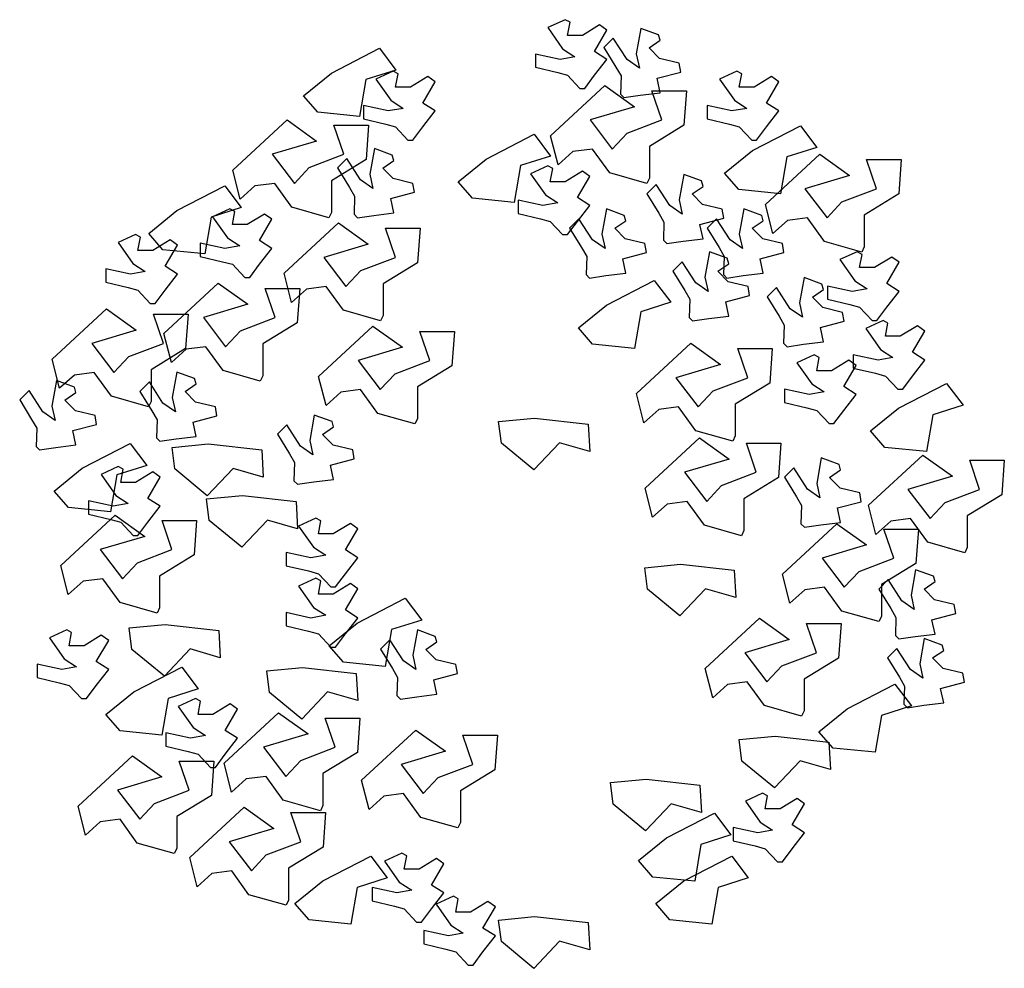
# Model space of a CAD drawing. Extents: x -0.58 to 0.58, y -0.56 to 0.56.
import ezdxf

# ---------------------------------------------------------------- set-up
doc = ezdxf.new("R2010")
doc.units = 0
doc.header["$MEASUREMENT"] = 0
doc.layers.get('0').update_dxf_attribs({"linetype": 'CONTINUOUS'})

msp = doc.modelspace()

# ---------------------------------------------------------------- linework, layer by layer
for p, q in [((0.0624, 0.5618), (0.042, 0.5524)), ((0.0683, 0.5587), (0.0624, 0.5618)), ((0.042, 0.5524), (0.0595, 0.5274)), ((0.0653, 0.5431), (0.0683, 0.5587)), ((0.1033, 0.5556), (0.0829, 0.5431)), ((0.0974, 0.5243), (0.112, 0.5493)), ((0.112, 0.5493), (0.1033, 0.5556)), ((0.1519, 0.5516), (0.1466, 0.5216)), ((0.173, 0.5438), (0.1519, 0.5516)), ((0.0829, 0.5431), (0.0653, 0.5431)), ((0.1195, 0.5399), (0.1084, 0.5288)), ((0.1357, 0.5148), (0.1195, 0.5399)), ((0.1618, 0.5285), (0.1749, 0.5375)), ((0.1749, 0.5375), (0.173, 0.5438)), ((-0.2137, 0.4987), (-0.1571, 0.528)), ((-0.1571, 0.528), (-0.1376, 0.5022)), ((0.0595, 0.5274), (0.0741, 0.518)), ((0.112, 0.5148), (0.0974, 0.5243)), ((0.1084, 0.5288), (0.1226, 0.5058)), ((0.1742, 0.5161), (0.1618, 0.5285)), ((0.0274, 0.5212), (0.0274, 0.5055)), ((0.0565, 0.5148), (0.0274, 0.5212)), ((0.0741, 0.518), (0.0565, 0.5148)), ((0.0974, 0.4961), (0.112, 0.5148)), ((0.1503, 0.5046), (0.1357, 0.5148)), ((0.1466, 0.5216), (0.1503, 0.5046)), ((0.1975, 0.5105), (0.1742, 0.5161)), ((-0.1376, 0.5022), (-0.1731, 0.491)), ((-0.1408, 0.5009), (-0.1612, 0.4914)), ((-0.1349, 0.4977), (-0.1408, 0.5009)), ((0.0274, 0.5055), (0.0537, 0.4993)), ((0.1226, 0.5058), (0.1286, 0.4953)), ((0.1993, 0.4999), (0.1975, 0.5105)), ((0.2656, 0.5009), (0.2452, 0.4914)), ((0.2715, 0.4977), (0.2656, 0.5009)), ((-0.2469, 0.4718), (-0.2137, 0.4987)), ((-0.1731, 0.491), (-0.1806, 0.4474)), ((-0.1612, 0.4914), (-0.1437, 0.4665)), ((-0.1379, 0.4821), (-0.1349, 0.4977)), ((-0.0999, 0.4946), (-0.1203, 0.4821)), ((-0.0912, 0.4884), (-0.0999, 0.4946)), ((0.0537, 0.4993), (0.0653, 0.4961)), ((0.0653, 0.4961), (0.0799, 0.4804)), ((0.0858, 0.4804), (0.0974, 0.4961)), ((0.1286, 0.4953), (0.1279, 0.4739)), ((0.1712, 0.4925), (0.1993, 0.4999)), ((0.1749, 0.4755), (0.1712, 0.4925)), ((0.2452, 0.4914), (0.2627, 0.4665)), ((0.2685, 0.4821), (0.2715, 0.4977)), ((0.3065, 0.4946), (0.2861, 0.4821)), ((0.3152, 0.4884), (0.3065, 0.4946)), ((-0.1203, 0.4821), (-0.1379, 0.4821)), ((-0.1058, 0.4633), (-0.0912, 0.4884)), ((0.0453, 0.4245), (0.1096, 0.484)), ((0.0799, 0.4804), (0.0858, 0.4804)), ((0.1096, 0.484), (0.1446, 0.4589)), ((0.1768, 0.4433), (0.165, 0.4778)), ((0.165, 0.4778), (0.2059, 0.4778)), ((0.2059, 0.4778), (0.203, 0.437)), ((0.2861, 0.4821), (0.2685, 0.4821)), ((0.3006, 0.4633), (0.3152, 0.4884)), ((-0.2301, 0.4524), (-0.2469, 0.4718)), ((-0.1437, 0.4665), (-0.1291, 0.457)), ((0.1279, 0.4739), (0.132, 0.4698)), ((0.132, 0.4698), (0.1513, 0.4726)), ((0.1513, 0.4726), (0.1749, 0.4755)), ((0.2627, 0.4665), (0.2773, 0.457)), ((-0.1758, 0.4602), (-0.1758, 0.4445)), ((-0.1467, 0.4539), (-0.1758, 0.4602)), ((-0.1291, 0.457), (-0.1467, 0.4539)), ((-0.0912, 0.4539), (-0.1058, 0.4633)), ((0.1446, 0.4589), (0.092, 0.4433)), ((0.2306, 0.4602), (0.2306, 0.4445)), ((0.2597, 0.4539), (0.2306, 0.4602)), ((0.2773, 0.457), (0.2597, 0.4539)), ((0.3152, 0.4539), (0.3006, 0.4633)), ((-0.3306, 0.3839), (-0.2663, 0.4434)), ((-0.2663, 0.4434), (-0.2313, 0.4183)), ((-0.1806, 0.4474), (-0.2301, 0.4524)), ((-0.1758, 0.4445), (-0.1495, 0.4383)), ((-0.1058, 0.4351), (-0.0912, 0.4539)), ((0.092, 0.4433), (0.1183, 0.4089)), ((0.1359, 0.4277), (0.1768, 0.4433)), ((0.2306, 0.4445), (0.2569, 0.4383)), ((0.3006, 0.4351), (0.3152, 0.4539)), ((-0.1992, 0.4027), (-0.2109, 0.4371)), ((-0.2109, 0.4371), (-0.17, 0.4371)), ((-0.17, 0.4371), (-0.1729, 0.3964)), ((-0.1495, 0.4383), (-0.1379, 0.4351)), ((-0.1379, 0.4351), (-0.1233, 0.4195)), ((-0.1174, 0.4195), (-0.1058, 0.4351)), ((0.203, 0.437), (0.1621, 0.412)), ((0.2569, 0.4383), (0.2685, 0.4351)), ((0.2685, 0.4351), (0.2831, 0.4195)), ((0.2841, 0.4073), (0.3408, 0.4365)), ((0.289, 0.4195), (0.3006, 0.4351)), ((0.3408, 0.4365), (0.3602, 0.4108)), ((-0.1233, 0.4195), (-0.1174, 0.4195)), ((-0.0308, 0.3971), (0.0258, 0.4264)), ((0.0258, 0.4264), (0.0453, 0.4006)), ((0.0541, 0.3901), (0.0453, 0.4245)), ((0.1183, 0.4089), (0.1359, 0.4277)), ((0.2831, 0.4195), (0.289, 0.4195)), ((-0.2313, 0.4183), (-0.2839, 0.4027)), ((-0.163, 0.4094), (-0.1683, 0.3793)), ((-0.1419, 0.4016), (-0.163, 0.4094)), ((0.095, 0.4089), (0.0716, 0.4058)), ((0.1154, 0.3807), (0.095, 0.4089)), ((0.1621, 0.412), (0.1621, 0.3745)), ((0.3602, 0.4108), (0.3247, 0.3995)), ((-0.2839, 0.4027), (-0.2576, 0.3682)), ((-0.2401, 0.3871), (-0.1992, 0.4027)), ((-0.1729, 0.3964), (-0.2138, 0.3714)), ((-0.1955, 0.3976), (-0.2065, 0.3866)), ((-0.1793, 0.3725), (-0.1955, 0.3976)), ((-0.14, 0.3952), (-0.1419, 0.4016)), ((-0.064, 0.3702), (-0.0308, 0.3971)), ((0.0453, 0.4006), (0.0098, 0.3894)), ((0.0716, 0.4058), (0.0541, 0.3901)), ((0.251, 0.3804), (0.2841, 0.4073)), ((0.2993, 0.3433), (0.3636, 0.4027)), ((0.3247, 0.3995), (0.3173, 0.356)), ((0.3636, 0.4027), (0.3986, 0.3777)), ((0.4308, 0.362), (0.419, 0.3965)), ((0.419, 0.3965), (0.4599, 0.3965)), ((0.4599, 0.3965), (0.457, 0.3558)), ((-0.2576, 0.3682), (-0.2401, 0.3871)), ((-0.2065, 0.3866), (-0.1924, 0.3636)), ((-0.1531, 0.3863), (-0.14, 0.3952)), ((-0.1407, 0.3739), (-0.1531, 0.3863)), ((0.0098, 0.3894), (0.0023, 0.3458)), ((0.0421, 0.3891), (0.0217, 0.3797)), ((0.0479, 0.3859), (0.0421, 0.3891)), ((0.045, 0.3703), (0.0479, 0.3859)), ((-0.3218, 0.3495), (-0.3306, 0.3839)), ((-0.1683, 0.3793), (-0.1647, 0.3624)), ((-0.1174, 0.3682), (-0.1407, 0.3739)), ((0.0217, 0.3797), (0.0392, 0.3547)), ((0.083, 0.3828), (0.0626, 0.3703)), ((0.0771, 0.3515), (0.0917, 0.3766)), ((0.0917, 0.3766), (0.083, 0.3828)), ((0.1592, 0.3682), (0.1154, 0.3807)), ((0.1621, 0.3745), (0.1592, 0.3682)), ((0.2027, 0.3789), (0.1974, 0.3489)), ((0.2238, 0.3711), (0.2027, 0.3789)), ((0.2678, 0.361), (0.251, 0.3804)), ((0.3986, 0.3777), (0.346, 0.362)), ((-0.3966, 0.3362), (-0.34, 0.3654)), ((-0.34, 0.3654), (-0.3205, 0.3397)), ((-0.3043, 0.3652), (-0.3218, 0.3495)), ((-0.2809, 0.3682), (-0.3043, 0.3652)), ((-0.2605, 0.3401), (-0.2809, 0.3682)), ((-0.2138, 0.3714), (-0.2138, 0.3338)), ((-0.1924, 0.3636), (-0.1864, 0.3531)), ((-0.1647, 0.3624), (-0.1793, 0.3725)), ((-0.1157, 0.3577), (-0.1174, 0.3682)), ((-0.0472, 0.3508), (-0.064, 0.3702)), ((0.0626, 0.3703), (0.045, 0.3703)), ((0.1703, 0.3671), (0.1592, 0.3561)), ((0.1865, 0.3421), (0.1703, 0.3671)), ((0.2126, 0.3558), (0.2257, 0.3647)), ((0.2257, 0.3647), (0.2238, 0.3711)), ((0.3173, 0.356), (0.2678, 0.361)), ((0.346, 0.362), (0.3723, 0.3276)), ((0.3899, 0.3464), (0.4308, 0.362)), ((-0.1864, 0.3531), (-0.1871, 0.3317)), ((-0.1437, 0.3503), (-0.1157, 0.3577)), ((-0.1401, 0.3333), (-0.1437, 0.3503)), ((0.0023, 0.3458), (-0.0472, 0.3508)), ((0.0392, 0.3547), (0.0538, 0.3453)), ((0.0917, 0.3421), (0.0771, 0.3515)), ((0.1592, 0.3561), (0.1734, 0.3331)), ((0.225, 0.3434), (0.2126, 0.3558)), ((0.457, 0.3558), (0.4161, 0.3308)), ((-0.3205, 0.3397), (-0.356, 0.3284)), ((-0.3338, 0.3383), (-0.3543, 0.3289)), ((-0.328, 0.3351), (-0.3338, 0.3383)), ((-0.2167, 0.3276), (-0.2605, 0.3401)), ((0.0071, 0.3484), (0.0071, 0.3328)), ((0.0362, 0.3421), (0.0071, 0.3484)), ((0.0538, 0.3453), (0.0362, 0.3421)), ((0.0771, 0.3234), (0.0917, 0.3421)), ((0.1113, 0.3383), (0.106, 0.3082)), ((0.1324, 0.3305), (0.1113, 0.3383)), ((0.2011, 0.3319), (0.1865, 0.3421)), ((0.1974, 0.3489), (0.2011, 0.3319)), ((0.2483, 0.3378), (0.225, 0.3434)), ((0.2501, 0.3272), (0.2483, 0.3378)), ((0.2738, 0.3383), (0.2685, 0.3082)), ((0.295, 0.3305), (0.2738, 0.3383)), ((0.3081, 0.3089), (0.2993, 0.3433)), ((0.3723, 0.3276), (0.3899, 0.3464)), ((-0.4297, 0.3092), (-0.3966, 0.3362)), ((-0.356, 0.3284), (-0.3634, 0.2848)), ((-0.3543, 0.3289), (-0.3368, 0.3039)), ((-0.3309, 0.3195), (-0.328, 0.3351)), ((-0.2929, 0.332), (-0.3134, 0.3195)), ((-0.2842, 0.3258), (-0.2929, 0.332)), ((-0.2138, 0.3338), (-0.2167, 0.3276)), ((-0.1871, 0.3317), (-0.183, 0.3275)), ((-0.183, 0.3275), (-0.1636, 0.3304)), ((-0.1636, 0.3304), (-0.1401, 0.3333)), ((0.0071, 0.3328), (0.0333, 0.3265)), ((0.0333, 0.3265), (0.045, 0.3234)), ((0.0789, 0.3265), (0.0678, 0.3154)), ((0.095, 0.3014), (0.0789, 0.3265)), ((0.1343, 0.3241), (0.1324, 0.3305)), ((0.1734, 0.3331), (0.1794, 0.3226)), ((0.222, 0.3198), (0.2501, 0.3272)), ((0.2414, 0.3265), (0.2304, 0.3154)), ((0.2576, 0.3014), (0.2414, 0.3265)), ((0.2968, 0.3241), (0.295, 0.3305)), ((0.349, 0.3276), (0.3256, 0.3245)), ((0.3694, 0.2995), (0.349, 0.3276)), ((0.4161, 0.3308), (0.4161, 0.2932)), ((-0.3134, 0.3195), (-0.3309, 0.3195)), ((-0.2988, 0.3007), (-0.2842, 0.3258)), ((-0.2697, 0.262), (-0.2054, 0.3215)), ((-0.2054, 0.3215), (-0.1704, 0.2964)), ((-0.1382, 0.2807), (-0.1499, 0.3152)), ((-0.1499, 0.3152), (-0.109, 0.3152)), ((-0.109, 0.3152), (-0.1119, 0.2745)), ((0.045, 0.3234), (0.0596, 0.3077)), ((0.0654, 0.3077), (0.0771, 0.3234)), ((0.0678, 0.3154), (0.082, 0.2924)), ((0.1212, 0.3152), (0.1343, 0.3241)), ((0.1336, 0.3027), (0.1212, 0.3152)), ((0.1794, 0.3226), (0.1787, 0.3012)), ((0.2257, 0.3028), (0.222, 0.3198)), ((0.2304, 0.3154), (0.2445, 0.2924)), ((0.2837, 0.3152), (0.2968, 0.3241)), ((0.2962, 0.3027), (0.2837, 0.3152)), ((0.3256, 0.3245), (0.3081, 0.3089)), ((-0.4456, 0.3078), (-0.466, 0.2984)), ((-0.4397, 0.3047), (-0.4456, 0.3078)), ((-0.4427, 0.2891), (-0.4397, 0.3047)), ((-0.413, 0.2898), (-0.4297, 0.3092)), ((-0.3368, 0.3039), (-0.3221, 0.2945)), ((0.0596, 0.3077), (0.0654, 0.3077)), ((0.106, 0.3082), (0.1097, 0.2912)), ((0.1569, 0.2971), (0.1336, 0.3027)), ((0.2021, 0.2999), (0.2257, 0.3028)), ((0.2685, 0.3082), (0.2722, 0.2912)), ((0.3195, 0.2971), (0.2962, 0.3027)), ((-0.466, 0.2984), (-0.4485, 0.2734)), ((-0.4047, 0.3016), (-0.4251, 0.2891)), ((-0.4106, 0.2703), (-0.396, 0.2953)), ((-0.396, 0.2953), (-0.4047, 0.3016)), ((-0.3689, 0.2976), (-0.3689, 0.282)), ((-0.3397, 0.2913), (-0.3689, 0.2976)), ((-0.3221, 0.2945), (-0.3397, 0.2913)), ((-0.2842, 0.2913), (-0.2988, 0.3007)), ((-0.2988, 0.2726), (-0.2842, 0.2913)), ((-0.1704, 0.2964), (-0.2229, 0.2807)), ((0.082, 0.2924), (0.088, 0.282)), ((0.1097, 0.2912), (0.095, 0.3014)), ((0.1586, 0.2865), (0.1569, 0.2971)), ((0.1787, 0.3012), (0.1828, 0.2971)), ((0.1828, 0.2971), (0.2021, 0.2999)), ((0.2445, 0.2924), (0.2505, 0.282)), ((0.2722, 0.2912), (0.2576, 0.3014)), ((0.3212, 0.2865), (0.3195, 0.2971)), ((0.4132, 0.287), (0.3694, 0.2995)), ((0.4161, 0.2932), (0.4132, 0.287)), ((-0.4251, 0.2891), (-0.4427, 0.2891)), ((-0.3634, 0.2848), (-0.413, 0.2898)), ((-0.3689, 0.282), (-0.3426, 0.2757)), ((-0.2229, 0.2807), (-0.1967, 0.2463)), ((-0.1791, 0.2651), (-0.1382, 0.2807)), ((0.088, 0.282), (0.0872, 0.2605)), ((0.1306, 0.2792), (0.1586, 0.2865)), ((0.2332, 0.2875), (0.2279, 0.2574)), ((0.2543, 0.2797), (0.2332, 0.2875)), ((0.2505, 0.282), (0.2498, 0.2605)), ((0.2562, 0.2733), (0.2543, 0.2797)), ((0.2931, 0.2792), (0.3212, 0.2865)), ((0.4079, 0.2875), (0.3874, 0.2781)), ((0.4137, 0.2843), (0.4079, 0.2875)), ((0.4108, 0.2687), (0.4137, 0.2843)), ((0.4488, 0.2812), (0.4283, 0.2687)), ((0.4575, 0.275), (0.4488, 0.2812)), ((-0.4485, 0.2734), (-0.4339, 0.264)), ((-0.396, 0.2608), (-0.4106, 0.2703)), ((-0.3426, 0.2757), (-0.3309, 0.2726)), ((-0.3309, 0.2726), (-0.3163, 0.2569)), ((-0.3105, 0.2569), (-0.2988, 0.2726)), ((-0.1119, 0.2745), (-0.1528, 0.2495)), ((0.1343, 0.2622), (0.1306, 0.2792)), ((0.2008, 0.2757), (0.1897, 0.2646)), ((0.2169, 0.2506), (0.2008, 0.2757)), ((0.2431, 0.2644), (0.2562, 0.2733)), ((0.2968, 0.2622), (0.2931, 0.2792)), ((0.3874, 0.2781), (0.4049, 0.2531)), ((0.4283, 0.2687), (0.4108, 0.2687)), ((0.4429, 0.2499), (0.4575, 0.275)), ((-0.4806, 0.2672), (-0.4806, 0.2515)), ((-0.4515, 0.2608), (-0.4806, 0.2672)), ((-0.4339, 0.264), (-0.4515, 0.2608)), ((-0.4106, 0.2421), (-0.396, 0.2608)), ((-0.3163, 0.2569), (-0.3105, 0.2569)), ((-0.2609, 0.2276), (-0.2697, 0.262)), ((-0.1967, 0.2463), (-0.1791, 0.2651)), ((0.0872, 0.2605), (0.0914, 0.2564)), ((0.0914, 0.2564), (0.1107, 0.2592)), ((0.1107, 0.2592), (0.1343, 0.2622)), ((0.1897, 0.2646), (0.2039, 0.2416)), ((0.2279, 0.2574), (0.2316, 0.2404)), ((0.2555, 0.2519), (0.2431, 0.2644)), ((0.2498, 0.2605), (0.2539, 0.2564)), ((0.2539, 0.2564), (0.2732, 0.2592)), ((0.2732, 0.2592), (0.2968, 0.2622)), ((0.345, 0.257), (0.3397, 0.2269)), ((0.3661, 0.2492), (0.345, 0.257)), ((-0.4806, 0.2515), (-0.4543, 0.2453)), ((-0.4543, 0.2453), (-0.4427, 0.2421)), ((-0.4119, 0.1909), (-0.3476, 0.2503)), ((-0.3476, 0.2503), (-0.3126, 0.2253)), ((-0.22, 0.2463), (-0.2434, 0.2432)), ((-0.1995, 0.2182), (-0.22, 0.2463)), ((-0.1528, 0.2495), (-0.1528, 0.2119)), ((0.1114, 0.2244), (0.168, 0.2536)), ((0.168, 0.2536), (0.1875, 0.2279)), ((0.2316, 0.2404), (0.2169, 0.2506)), ((0.2788, 0.2463), (0.2555, 0.2519)), ((0.2806, 0.2357), (0.2788, 0.2463)), ((0.3125, 0.2452), (0.3015, 0.2342)), ((0.3287, 0.2201), (0.3125, 0.2452)), ((0.368, 0.2428), (0.3661, 0.2492)), ((0.3728, 0.2468), (0.3728, 0.2312)), ((0.402, 0.2405), (0.3728, 0.2468)), ((0.4049, 0.2531), (0.4195, 0.2437)), ((0.4575, 0.2405), (0.4429, 0.2499)), ((-0.4427, 0.2421), (-0.4281, 0.2264)), ((-0.4222, 0.2264), (-0.4106, 0.2421)), ((-0.2804, 0.2096), (-0.2922, 0.2441)), ((-0.2922, 0.2441), (-0.2513, 0.2441)), ((-0.2434, 0.2432), (-0.2609, 0.2276)), ((-0.2513, 0.2441), (-0.2542, 0.2034)), ((0.2039, 0.2416), (0.2099, 0.2312)), ((0.2525, 0.2284), (0.2806, 0.2357)), ((0.3015, 0.2342), (0.3156, 0.2112)), ((0.3549, 0.2339), (0.368, 0.2428)), ((0.3673, 0.2215), (0.3549, 0.2339)), ((0.4195, 0.2437), (0.402, 0.2405)), ((0.4429, 0.2218), (0.4575, 0.2405)), ((-0.4281, 0.2264), (-0.4222, 0.2264)), ((-0.3126, 0.2253), (-0.3652, 0.2096)), ((0.0783, 0.1975), (0.1114, 0.2244)), ((0.1875, 0.2279), (0.152, 0.2166)), ((0.2099, 0.2312), (0.2091, 0.2097)), ((0.2562, 0.2114), (0.2525, 0.2284)), ((0.3397, 0.2269), (0.3433, 0.21)), ((0.3906, 0.2158), (0.3673, 0.2215)), ((0.3728, 0.2312), (0.3991, 0.2249)), ((0.3991, 0.2249), (0.4108, 0.2218)), ((0.4108, 0.2218), (0.4254, 0.2061)), ((0.4312, 0.2061), (0.4429, 0.2218)), ((-0.544, 0.1604), (-0.4797, 0.2199)), ((-0.4797, 0.2199), (-0.4447, 0.1948)), ((-0.4125, 0.1791), (-0.4243, 0.2136)), ((-0.4243, 0.2136), (-0.3834, 0.2136)), ((-0.3834, 0.2136), (-0.3862, 0.1729)), ((-0.3652, 0.2096), (-0.3389, 0.1752)), ((-0.3213, 0.194), (-0.2804, 0.2096)), ((-0.1558, 0.2057), (-0.1995, 0.2182)), ((-0.1528, 0.2119), (-0.1558, 0.2057)), ((0.152, 0.2166), (0.1446, 0.1731)), ((0.2091, 0.2097), (0.2133, 0.2056)), ((0.2326, 0.2084), (0.2562, 0.2114)), ((0.3156, 0.2112), (0.3216, 0.2007)), ((0.3433, 0.21), (0.3287, 0.2201)), ((0.3923, 0.2053), (0.3906, 0.2158)), ((-0.2542, 0.2034), (-0.2951, 0.1784)), ((-0.229, 0.1401), (-0.1647, 0.1995)), ((-0.1647, 0.1995), (-0.1297, 0.1745)), ((0.2133, 0.2056), (0.2326, 0.2084)), ((0.3216, 0.2007), (0.3209, 0.1793)), ((0.3643, 0.1979), (0.3923, 0.2053)), ((0.4384, 0.2062), (0.4179, 0.1968)), ((0.4254, 0.2061), (0.4312, 0.2061)), ((0.4442, 0.2031), (0.4384, 0.2062)), ((0.4412, 0.1875), (0.4442, 0.2031)), ((0.4792, 0.2), (0.4588, 0.1875)), ((0.488, 0.1937), (0.4792, 0.2)), ((-0.4447, 0.1948), (-0.4973, 0.1791)), ((-0.4031, 0.1565), (-0.4119, 0.1909)), ((-0.3389, 0.1752), (-0.3213, 0.194)), ((-0.0976, 0.1588), (-0.1093, 0.1933)), ((-0.1093, 0.1933), (-0.0684, 0.1933)), ((-0.0684, 0.1933), (-0.0713, 0.1526)), ((0.095, 0.1781), (0.0783, 0.1975)), ((0.3679, 0.1809), (0.3643, 0.1979)), ((0.4179, 0.1968), (0.4354, 0.1718)), ((0.4588, 0.1875), (0.4412, 0.1875)), ((0.4733, 0.1687), (0.488, 0.1937)), ((-0.4973, 0.1791), (-0.471, 0.1447)), ((-0.4534, 0.1635), (-0.4125, 0.1791)), ((-0.3622, 0.1752), (-0.3856, 0.1721)), ((-0.3418, 0.1471), (-0.3622, 0.1752)), ((-0.2951, 0.1784), (-0.2951, 0.1408)), ((0.1446, 0.1731), (0.095, 0.1781)), ((0.1469, 0.1197), (0.2112, 0.1792)), ((0.2112, 0.1792), (0.2462, 0.1541)), ((0.3209, 0.1793), (0.325, 0.1751)), ((0.325, 0.1751), (0.3444, 0.178)), ((0.3444, 0.178), (0.3679, 0.1809)), ((-0.471, 0.1447), (-0.4534, 0.1635)), ((-0.3862, 0.1729), (-0.4271, 0.1479)), ((-0.3856, 0.1721), (-0.4031, 0.1565)), ((-0.1297, 0.1745), (-0.1823, 0.1588)), ((0.2784, 0.1385), (0.2666, 0.173)), ((0.2666, 0.173), (0.3075, 0.173)), ((0.3075, 0.173), (0.3046, 0.1322)), ((0.3571, 0.1656), (0.3366, 0.1562)), ((0.3629, 0.1624), (0.3571, 0.1656)), ((0.4033, 0.1656), (0.4033, 0.1499)), ((0.4325, 0.1592), (0.4033, 0.1656)), ((0.4354, 0.1718), (0.45, 0.1624)), ((0.488, 0.1592), (0.4733, 0.1687)), ((-0.5352, 0.126), (-0.544, 0.1604)), ((-0.1823, 0.1588), (-0.156, 0.1244)), ((-0.1385, 0.1432), (-0.0976, 0.1588)), ((-0.0713, 0.1526), (-0.1122, 0.1276)), ((0.2462, 0.1541), (0.1936, 0.1385)), ((0.3366, 0.1562), (0.3541, 0.1312)), ((0.36, 0.1468), (0.3629, 0.1624)), ((0.398, 0.1593), (0.3775, 0.1468)), ((0.3921, 0.128), (0.4067, 0.1531)), ((0.4067, 0.1531), (0.398, 0.1593)), ((0.45, 0.1624), (0.4325, 0.1592)), ((0.4733, 0.1405), (0.488, 0.1592)), ((-0.5177, 0.1416), (-0.5352, 0.126)), ((-0.4943, 0.1447), (-0.5177, 0.1416)), ((-0.4739, 0.1166), (-0.4943, 0.1447)), ((-0.4271, 0.1479), (-0.4271, 0.1103)), ((-0.3967, 0.1452), (-0.402, 0.1152)), ((-0.3756, 0.1374), (-0.3967, 0.1452)), ((-0.298, 0.1346), (-0.3418, 0.1471)), ((-0.2951, 0.1408), (-0.298, 0.1346)), ((-0.2202, 0.1057), (-0.229, 0.1401)), ((-0.156, 0.1244), (-0.1385, 0.1432)), ((0.3775, 0.1468), (0.36, 0.1468)), ((0.4033, 0.1499), (0.4296, 0.1437)), ((0.4296, 0.1437), (0.4412, 0.1405)), ((0.4412, 0.1405), (0.4559, 0.1248)), ((0.4617, 0.1248), (0.4733, 0.1405)), ((-0.539, 0.1351), (-0.5443, 0.105)), ((-0.5178, 0.1273), (-0.539, 0.1351)), ((-0.4291, 0.1335), (-0.4402, 0.1224)), ((-0.413, 0.1084), (-0.4291, 0.1335)), ((-0.3868, 0.1221), (-0.3737, 0.1311)), ((-0.3737, 0.1311), (-0.3756, 0.1374)), ((0.1936, 0.1385), (0.2199, 0.1041)), ((0.2375, 0.1229), (0.2784, 0.1385)), ((0.3046, 0.1322), (0.2637, 0.1072)), ((0.3541, 0.1312), (0.3687, 0.1218)), ((0.4568, 0.1025), (0.5135, 0.1317)), ((0.5135, 0.1317), (0.533, 0.106)), ((-0.5714, 0.1233), (-0.5824, 0.1122)), ((-0.5552, 0.0982), (-0.5714, 0.1233)), ((-0.5291, 0.112), (-0.516, 0.1209)), ((-0.516, 0.1209), (-0.5178, 0.1273)), ((-0.4301, 0.1041), (-0.4739, 0.1166)), ((-0.4402, 0.1224), (-0.426, 0.0994)), ((-0.3744, 0.1097), (-0.3868, 0.1221)), ((-0.2027, 0.1213), (-0.2202, 0.1057)), ((-0.1793, 0.1244), (-0.2027, 0.1213)), ((-0.1589, 0.0963), (-0.1793, 0.1244)), ((-0.1122, 0.1276), (-0.1122, 0.09)), ((0.1557, 0.0853), (0.1469, 0.1197)), ((0.2199, 0.1041), (0.2375, 0.1229)), ((0.322, 0.1249), (0.322, 0.1093)), ((0.3512, 0.1186), (0.322, 0.1249)), ((0.3687, 0.1218), (0.3512, 0.1186)), ((0.4067, 0.1186), (0.3921, 0.128)), ((0.3921, 0.0999), (0.4067, 0.1186)), ((0.4559, 0.1248), (0.4617, 0.1248)), ((-0.5824, 0.1122), (-0.5683, 0.0892)), ((-0.5443, 0.105), (-0.5406, 0.088)), ((-0.5166, 0.0995), (-0.5291, 0.112)), ((-0.4271, 0.1103), (-0.4301, 0.1041)), ((-0.3983, 0.0982), (-0.413, 0.1084)), ((-0.402, 0.1152), (-0.3983, 0.0982)), ((-0.3511, 0.1041), (-0.3744, 0.1097)), ((0.2637, 0.1072), (0.2637, 0.0697)), ((0.322, 0.1093), (0.3483, 0.103)), ((0.533, 0.106), (0.4975, 0.0947)), ((-0.5406, 0.088), (-0.5552, 0.0982)), ((-0.4933, 0.0939), (-0.5166, 0.0995)), ((-0.4916, 0.0833), (-0.4933, 0.0939)), ((-0.426, 0.0994), (-0.42, 0.0889)), ((-0.3774, 0.0861), (-0.3494, 0.0935)), ((-0.3494, 0.0935), (-0.3511, 0.1041)), ((-0.2342, 0.0944), (-0.2395, 0.0644)), ((-0.213, 0.0866), (-0.2342, 0.0944)), ((-0.1151, 0.0838), (-0.1589, 0.0963)), ((0.1732, 0.101), (0.1557, 0.0853)), ((0.1966, 0.1041), (0.1732, 0.101)), ((0.217, 0.0759), (0.1966, 0.1041)), ((0.3483, 0.103), (0.36, 0.0999)), ((0.36, 0.0999), (0.3746, 0.0842)), ((0.3804, 0.0842), (0.3921, 0.0999)), ((0.4237, 0.0756), (0.4568, 0.1025)), ((0.4975, 0.0947), (0.49, 0.0512)), ((-0.5683, 0.0892), (-0.5623, 0.0788)), ((-0.5197, 0.076), (-0.4916, 0.0833)), ((-0.42, 0.0889), (-0.4208, 0.0675)), ((-0.3737, 0.0691), (-0.3774, 0.0861)), ((-0.2666, 0.0827), (-0.2776, 0.0716)), ((-0.2504, 0.0576), (-0.2666, 0.0827)), ((-0.2112, 0.0803), (-0.213, 0.0866)), ((-0.1122, 0.09), (-0.1151, 0.0838)), ((-0.0161, 0.0866), (0.0264, 0.0906)), ((-0.0129, 0.0612), (-0.0161, 0.0866)), ((0.0264, 0.0906), (0.0897, 0.0835)), ((0.0897, 0.0835), (0.0917, 0.0513)), ((0.3746, 0.0842), (0.3804, 0.0842)), ((-0.5623, 0.0788), (-0.563, 0.0573)), ((-0.516, 0.059), (-0.5197, 0.076)), ((-0.2776, 0.0716), (-0.2635, 0.0486)), ((-0.2243, 0.0713), (-0.2112, 0.0803)), ((-0.2118, 0.0589), (-0.2243, 0.0713)), ((0.2608, 0.0634), (0.217, 0.0759)), ((0.4405, 0.0562), (0.4237, 0.0756)), ((-0.5396, 0.056), (-0.516, 0.059)), ((-0.5084, 0.0314), (-0.4517, 0.0606)), ((-0.4517, 0.0606), (-0.4322, 0.0349)), ((-0.4208, 0.0675), (-0.4166, 0.0634)), ((-0.4166, 0.0634), (-0.3973, 0.0662)), ((-0.4022, 0.0561), (-0.3597, 0.0602)), ((-0.3973, 0.0662), (-0.3737, 0.0691)), ((-0.3597, 0.0602), (-0.2963, 0.0531)), ((-0.2395, 0.0644), (-0.2358, 0.0474)), ((-0.1885, 0.0533), (-0.2118, 0.0589)), ((0.0255, 0.0295), (-0.0129, 0.0612)), ((0.0559, 0.0616), (0.0255, 0.0295)), ((0.0917, 0.0513), (0.0559, 0.0616)), ((0.1571, 0.008), (0.2213, 0.0675)), ((0.2213, 0.0675), (0.2563, 0.0424)), ((0.2637, 0.0697), (0.2608, 0.0634)), ((0.2885, 0.0267), (0.2768, 0.0612)), ((0.2768, 0.0612), (0.3177, 0.0612)), ((0.3177, 0.0612), (0.3148, 0.0205)), ((-0.563, 0.0573), (-0.5589, 0.0532)), ((-0.5589, 0.0532), (-0.5396, 0.056)), ((-0.399, 0.0307), (-0.4022, 0.0561)), ((-0.2963, 0.0531), (-0.2944, 0.0208)), ((-0.2635, 0.0486), (-0.2575, 0.0381)), ((-0.2358, 0.0474), (-0.2504, 0.0576)), ((-0.1868, 0.0427), (-0.1885, 0.0533)), ((0.4212, -0.0123), (0.4855, 0.0471)), ((0.49, 0.0512), (0.4405, 0.0562)), ((0.4855, 0.0471), (0.5205, 0.0221)), ((-0.2575, 0.0381), (-0.2582, 0.0167)), ((-0.2149, 0.0353), (-0.1868, 0.0427)), ((-0.2112, 0.0183), (-0.2149, 0.0353)), ((0.2563, 0.0424), (0.2038, 0.0267)), ((0.3653, 0.0436), (0.36, 0.0136)), ((0.3864, 0.0358), (0.3653, 0.0436)), ((0.3883, 0.0295), (0.3864, 0.0358)), ((0.5527, 0.0064), (0.5409, 0.0409)), ((0.5409, 0.0409), (0.5818, 0.0409)), ((0.5818, 0.0409), (0.579, 0.0002)), ((-0.5415, 0.0044), (-0.5084, 0.0314)), ((-0.4659, 0.0335), (-0.4863, 0.0241)), ((-0.4863, 0.0241), (-0.4688, -0.0009)), ((-0.4677, 0.0236), (-0.4752, -0.02)), ((-0.4322, 0.0349), (-0.4677, 0.0236)), ((-0.4601, 0.0303), (-0.4659, 0.0335)), ((-0.463, 0.0147), (-0.4601, 0.0303)), ((-0.425, 0.0272), (-0.4454, 0.0147)), ((-0.4163, 0.021), (-0.425, 0.0272)), ((-0.3606, -0.001), (-0.399, 0.0307)), ((-0.3302, 0.0312), (-0.3606, -0.001)), ((-0.2944, 0.0208), (-0.3302, 0.0312)), ((0.2038, 0.0267), (0.2301, -0.0077)), ((0.2476, 0.0111), (0.2885, 0.0267)), ((0.3329, 0.0319), (0.3218, 0.0208)), ((0.349, 0.0068), (0.3329, 0.0319)), ((0.3752, 0.0205), (0.3883, 0.0295)), ((-0.4454, 0.0147), (-0.463, 0.0147)), ((-0.4309, -0.0041), (-0.4163, 0.021)), ((-0.2582, 0.0167), (-0.2541, 0.0126)), ((-0.2541, 0.0126), (-0.2348, 0.0154)), ((-0.2348, 0.0154), (-0.2112, 0.0183)), ((0.3148, 0.0205), (0.2739, -0.0045)), ((0.3218, 0.0208), (0.336, -0.0022)), ((0.36, 0.0136), (0.3637, -0.0034)), ((0.3876, 0.0081), (0.3752, 0.0205)), ((0.5205, 0.0221), (0.4679, 0.0064)), ((-0.5247, -0.015), (-0.5415, 0.0044)), ((0.1658, -0.0264), (0.1571, 0.008)), ((0.2301, -0.0077), (0.2476, 0.0111)), ((0.3637, -0.0034), (0.349, 0.0068)), ((0.4109, 0.0025), (0.3876, 0.0081)), ((0.4126, -0.0081), (0.4109, 0.0025)), ((0.4679, 0.0064), (0.4942, -0.028)), ((0.5118, -0.0092), (0.5527, 0.0064)), ((0.579, 0.0002), (0.5381, -0.0248)), ((-0.5009, -0.0072), (-0.5009, -0.0228)), ((-0.4718, -0.0135), (-0.5009, -0.0072)), ((-0.4542, -0.0103), (-0.4718, -0.0135)), ((-0.4688, -0.0009), (-0.4542, -0.0103)), ((-0.4163, -0.0135), (-0.4309, -0.0041)), ((-0.3616, -0.0048), (-0.319, -0.0008)), ((-0.3583, -0.0303), (-0.3616, -0.0048)), ((-0.319, -0.0008), (-0.2557, -0.0079)), ((-0.2557, -0.0079), (-0.2538, -0.0401)), ((0.1833, -0.0108), (0.1658, -0.0264)), ((0.2067, -0.0077), (0.1833, -0.0108)), ((0.2272, -0.0358), (0.2067, -0.0077)), ((0.2739, -0.0045), (0.2739, -0.0421)), ((0.336, -0.0022), (0.342, -0.0127)), ((0.3846, -0.0155), (0.4126, -0.0081)), ((0.4942, -0.028), (0.5118, -0.0092)), ((-0.4752, -0.02), (-0.5247, -0.015)), ((-0.5009, -0.0228), (-0.4747, -0.0291)), ((-0.4309, -0.0322), (-0.4163, -0.0135)), ((0.342, -0.0127), (0.3412, -0.0341)), ((0.3883, -0.0325), (0.3846, -0.0155)), ((0.43, -0.0467), (0.4212, -0.0123)), ((-0.5338, -0.0835), (-0.4695, -0.024)), ((-0.4747, -0.0291), (-0.463, -0.0322)), ((-0.4695, -0.024), (-0.4345, -0.0491)), ((-0.463, -0.0322), (-0.4484, -0.0479)), ((-0.4426, -0.0479), (-0.4309, -0.0322)), ((-0.4024, -0.0647), (-0.4141, -0.0302)), ((-0.4141, -0.0302), (-0.3732, -0.0302)), ((-0.3732, -0.0302), (-0.3761, -0.071)), ((-0.3199, -0.0619), (-0.3583, -0.0303)), ((-0.2895, -0.0298), (-0.3199, -0.0619)), ((-0.2538, -0.0401), (-0.2895, -0.0298)), ((-0.2322, -0.0275), (-0.2527, -0.0369)), ((-0.2264, -0.0306), (-0.2322, -0.0275)), ((-0.2293, -0.0462), (-0.2264, -0.0306)), ((-0.1913, -0.0337), (-0.2118, -0.0462)), ((-0.1826, -0.04), (-0.1913, -0.0337)), ((0.3196, -0.0936), (0.3839, -0.0341)), ((0.3412, -0.0341), (0.3454, -0.0382)), ((0.3647, -0.0354), (0.3883, -0.0325)), ((0.3839, -0.0341), (0.4189, -0.0592)), ((0.4475, -0.0311), (0.43, -0.0467)), ((0.4709, -0.028), (0.4475, -0.0311)), ((0.4913, -0.0561), (0.4709, -0.028)), ((0.5381, -0.0248), (0.5381, -0.0624)), ((-0.2527, -0.0369), (-0.2352, -0.0619)), ((-0.2118, -0.0462), (-0.2293, -0.0462)), ((-0.1972, -0.065), (-0.1826, -0.04)), ((0.271, -0.0483), (0.2272, -0.0358)), ((0.2739, -0.0421), (0.271, -0.0483)), ((0.3454, -0.0382), (0.3647, -0.0354)), ((0.4511, -0.0749), (0.4393, -0.0404)), ((0.4393, -0.0404), (0.4802, -0.0404)), ((0.4802, -0.0404), (0.4774, -0.0811)), ((-0.4345, -0.0491), (-0.4871, -0.0647)), ((-0.4484, -0.0479), (-0.4426, -0.0479)), ((0.5351, -0.0686), (0.4913, -0.0561)), ((-0.4871, -0.0647), (-0.4608, -0.0991)), ((-0.4433, -0.0803), (-0.4024, -0.0647)), ((-0.2673, -0.0681), (-0.2673, -0.0838)), ((-0.2381, -0.0744), (-0.2673, -0.0681)), ((-0.2352, -0.0619), (-0.2205, -0.0713)), ((-0.1826, -0.0744), (-0.1972, -0.065)), ((0.4189, -0.0592), (0.3663, -0.0749)), ((0.5381, -0.0624), (0.5351, -0.0686)), ((-0.4608, -0.0991), (-0.4433, -0.0803)), ((-0.3761, -0.071), (-0.417, -0.096)), ((-0.2205, -0.0713), (-0.2381, -0.0744)), ((-0.1972, -0.0932), (-0.1826, -0.0744)), ((0.3663, -0.0749), (0.3926, -0.1093)), ((0.4102, -0.0905), (0.4511, -0.0749)), ((0.4774, -0.0811), (0.4365, -0.1061)), ((-0.525, -0.1179), (-0.5338, -0.0835)), ((-0.2673, -0.0838), (-0.241, -0.09)), ((-0.241, -0.09), (-0.2293, -0.0932)), ((0.1566, -0.0861), (0.1991, -0.0821)), ((0.1598, -0.1116), (0.1566, -0.0861)), ((0.1991, -0.0821), (0.2624, -0.0892)), ((0.2624, -0.0892), (0.2644, -0.1214)), ((0.3926, -0.1093), (0.4102, -0.0905)), ((0.477, -0.0885), (0.4717, -0.1185)), ((0.4982, -0.0963), (0.477, -0.0885)), ((-0.5075, -0.1022), (-0.525, -0.1179)), ((-0.4841, -0.0991), (-0.5075, -0.1022)), ((-0.4637, -0.1273), (-0.4841, -0.0991)), ((-0.417, -0.096), (-0.417, -0.1335)), ((-0.2322, -0.0986), (-0.2527, -0.108)), ((-0.2264, -0.1017), (-0.2322, -0.0986)), ((-0.2293, -0.0932), (-0.2147, -0.1088)), ((-0.2293, -0.1173), (-0.2264, -0.1017)), ((-0.2089, -0.1088), (-0.1972, -0.0932)), ((0.3284, -0.128), (0.3196, -0.0936)), ((0.4446, -0.1002), (0.4336, -0.1113)), ((0.4608, -0.1253), (0.4446, -0.1002)), ((0.4869, -0.1116), (0.5, -0.1026)), ((0.5, -0.1026), (0.4982, -0.0963)), ((-0.2527, -0.108), (-0.2352, -0.133)), ((-0.2147, -0.1088), (-0.2089, -0.1088)), ((-0.1913, -0.1048), (-0.2118, -0.1173)), ((-0.1972, -0.1361), (-0.1826, -0.1111)), ((-0.1826, -0.1111), (-0.1913, -0.1048)), ((0.1982, -0.1432), (0.1598, -0.1116)), ((0.2286, -0.1111), (0.1982, -0.1432)), ((0.2644, -0.1214), (0.2286, -0.1111)), ((0.3459, -0.1124), (0.3284, -0.128)), ((0.3693, -0.1093), (0.3459, -0.1124)), ((0.3897, -0.1374), (0.3693, -0.1093)), ((0.4336, -0.1113), (0.4477, -0.1343)), ((0.4365, -0.1061), (0.4365, -0.1437)), ((0.4994, -0.124), (0.4869, -0.1116)), ((-0.4199, -0.1398), (-0.4637, -0.1273)), ((-0.2118, -0.1173), (-0.2293, -0.1173)), ((-0.1832, -0.1515), (-0.1266, -0.1223)), ((-0.1266, -0.1223), (-0.1071, -0.148)), ((0.4754, -0.1355), (0.4608, -0.1253)), ((0.4717, -0.1185), (0.4754, -0.1355)), ((0.5227, -0.1296), (0.4994, -0.124)), ((-0.417, -0.1335), (-0.4199, -0.1398)), ((-0.2673, -0.1392), (-0.2673, -0.1549)), ((-0.2381, -0.1456), (-0.2673, -0.1392)), ((-0.2352, -0.133), (-0.2205, -0.1424)), ((-0.1826, -0.1456), (-0.1972, -0.1361)), ((0.4335, -0.1499), (0.3897, -0.1374)), ((0.4477, -0.1343), (0.4537, -0.1448)), ((0.5244, -0.1402), (0.5227, -0.1296)), ((-0.2205, -0.1424), (-0.2381, -0.1456)), ((-0.1972, -0.1643), (-0.1826, -0.1456)), ((-0.1071, -0.148), (-0.1426, -0.1593)), ((0.2282, -0.2054), (0.2925, -0.1459)), ((0.2925, -0.1459), (0.3275, -0.171)), ((0.4365, -0.1437), (0.4335, -0.1499)), ((0.4537, -0.1448), (0.453, -0.1662)), ((0.4963, -0.1476), (0.5244, -0.1402)), ((0.5, -0.1645), (0.4963, -0.1476)), ((-0.5268, -0.1595), (-0.5473, -0.169)), ((-0.521, -0.1627), (-0.5268, -0.1595)), ((-0.524, -0.1783), (-0.521, -0.1627)), ((-0.453, -0.1572), (-0.4105, -0.1532)), ((-0.4498, -0.1827), (-0.453, -0.1572)), ((-0.4105, -0.1532), (-0.3471, -0.1603)), ((-0.3471, -0.1603), (-0.3452, -0.1925)), ((-0.2673, -0.1549), (-0.241, -0.1611)), ((-0.241, -0.1611), (-0.2293, -0.1643)), ((-0.2164, -0.1784), (-0.1832, -0.1515)), ((-0.1426, -0.1593), (-0.1501, -0.2028)), ((-0.1122, -0.1596), (-0.1175, -0.1896)), ((-0.0911, -0.1674), (-0.1122, -0.1596)), ((0.3596, -0.1866), (0.3479, -0.1522)), ((0.3479, -0.1522), (0.3888, -0.1522)), ((0.3888, -0.1522), (0.3859, -0.1929)), ((-0.5473, -0.169), (-0.5298, -0.1939)), ((-0.486, -0.1658), (-0.5064, -0.1783)), ((-0.4919, -0.1971), (-0.4772, -0.172)), ((-0.4772, -0.172), (-0.486, -0.1658)), ((-0.2293, -0.1643), (-0.2147, -0.18)), ((-0.2089, -0.18), (-0.1972, -0.1643)), ((-0.1447, -0.1713), (-0.1557, -0.1824)), ((-0.1285, -0.1964), (-0.1447, -0.1713)), ((-0.1023, -0.1827), (-0.0892, -0.1737)), ((-0.0892, -0.1737), (-0.0911, -0.1674)), ((0.3275, -0.171), (0.2749, -0.1866)), ((0.453, -0.1662), (0.4571, -0.1703)), ((0.4571, -0.1703), (0.4764, -0.1675)), ((0.4764, -0.1675), (0.5, -0.1645)), ((0.4872, -0.1697), (0.4819, -0.1998)), ((0.5083, -0.1775), (0.4872, -0.1697)), ((-0.5064, -0.1783), (-0.524, -0.1783)), ((-0.4114, -0.2143), (-0.4498, -0.1827)), ((-0.381, -0.1822), (-0.4114, -0.2143)), ((-0.3452, -0.1925), (-0.381, -0.1822)), ((-0.1996, -0.1978), (-0.2164, -0.1784)), ((-0.2147, -0.18), (-0.2089, -0.18)), ((-0.1557, -0.1824), (-0.1416, -0.2054)), ((-0.0899, -0.1951), (-0.1023, -0.1827)), ((0.4548, -0.1815), (0.4437, -0.1926)), ((0.4709, -0.2066), (0.4548, -0.1815)), ((0.4971, -0.1928), (0.5102, -0.1839)), ((0.5102, -0.1839), (0.5083, -0.1775)), ((-0.5298, -0.1939), (-0.5152, -0.2034)), ((-0.4772, -0.2065), (-0.4919, -0.1971)), ((-0.1501, -0.2028), (-0.1996, -0.1978)), ((-0.1139, -0.2066), (-0.1285, -0.1964)), ((-0.1175, -0.1896), (-0.1139, -0.2066)), ((-0.0666, -0.2007), (-0.0899, -0.1951)), ((0.2749, -0.1866), (0.3012, -0.221)), ((0.3187, -0.2022), (0.3596, -0.1866)), ((0.3859, -0.1929), (0.345, -0.2179)), ((0.4437, -0.1926), (0.4579, -0.2156)), ((0.5095, -0.2053), (0.4971, -0.1928)), ((-0.5619, -0.2002), (-0.5619, -0.2159)), ((-0.5327, -0.2065), (-0.5619, -0.2002)), ((-0.5152, -0.2034), (-0.5327, -0.2065)), ((-0.4919, -0.2253), (-0.4772, -0.2065)), ((-0.4474, -0.2328), (-0.3908, -0.2036)), ((-0.3908, -0.2036), (-0.3713, -0.2293)), ((-0.2904, -0.208), (-0.2479, -0.204)), ((-0.2872, -0.2335), (-0.2904, -0.208)), ((-0.2479, -0.204), (-0.1846, -0.2111)), ((-0.1416, -0.2054), (-0.1356, -0.2159)), ((-0.0649, -0.2113), (-0.0666, -0.2007)), ((0.237, -0.2398), (0.2282, -0.2054)), ((0.3012, -0.221), (0.3187, -0.2022)), ((0.4856, -0.2168), (0.4709, -0.2066)), ((0.4819, -0.1998), (0.4856, -0.2168)), ((0.5328, -0.2109), (0.5095, -0.2053)), ((-0.5619, -0.2159), (-0.5356, -0.2221)), ((-0.1846, -0.2111), (-0.1826, -0.2433)), ((-0.1356, -0.2159), (-0.1363, -0.2373)), ((-0.0929, -0.2187), (-0.0649, -0.2113)), ((-0.0893, -0.2357), (-0.0929, -0.2187)), ((0.2779, -0.221), (0.2545, -0.2241)), ((0.2983, -0.2492), (0.2779, -0.221)), ((0.345, -0.2179), (0.345, -0.2554)), ((0.4579, -0.2156), (0.4639, -0.226)), ((0.5346, -0.2215), (0.5328, -0.2109)), ((-0.5356, -0.2221), (-0.524, -0.2253)), ((-0.524, -0.2253), (-0.5093, -0.2409)), ((-0.5035, -0.2409), (-0.4919, -0.2253)), ((-0.4805, -0.2597), (-0.4474, -0.2328)), ((-0.3713, -0.2293), (-0.4068, -0.2406)), ((0.2545, -0.2241), (0.237, -0.2398)), ((0.3959, -0.2531), (0.4525, -0.2239)), ((0.4525, -0.2239), (0.472, -0.2496)), ((0.4639, -0.226), (0.4631, -0.2475)), ((0.5065, -0.2288), (0.5346, -0.2215)), ((0.5102, -0.2458), (0.5065, -0.2288)), ((-0.5093, -0.2409), (-0.5035, -0.2409)), ((-0.4068, -0.2406), (-0.4142, -0.2841)), ((-0.3744, -0.2408), (-0.3949, -0.2502)), ((-0.3686, -0.244), (-0.3744, -0.2408)), ((-0.3716, -0.2596), (-0.3686, -0.244)), ((-0.2488, -0.2651), (-0.2872, -0.2335)), ((-0.2184, -0.233), (-0.2488, -0.2651)), ((-0.1826, -0.2433), (-0.2184, -0.233)), ((-0.1363, -0.2373), (-0.1322, -0.2414)), ((-0.1322, -0.2414), (-0.1128, -0.2386)), ((-0.1128, -0.2386), (-0.0893, -0.2357)), ((-0.3949, -0.2502), (-0.3774, -0.2752)), ((-0.3336, -0.2471), (-0.354, -0.2596)), ((-0.3395, -0.2784), (-0.3248, -0.2533)), ((-0.3248, -0.2533), (-0.3336, -0.2471)), ((0.3421, -0.2617), (0.2983, -0.2492)), ((0.345, -0.2554), (0.3421, -0.2617)), ((0.3627, -0.28), (0.3959, -0.2531)), ((0.472, -0.2496), (0.4365, -0.2609)), ((0.4631, -0.2475), (0.4673, -0.2516)), ((0.4673, -0.2516), (0.4866, -0.2488)), ((0.4866, -0.2488), (0.5102, -0.2458)), ((-0.4638, -0.2791), (-0.4805, -0.2597)), ((-0.354, -0.2596), (-0.3716, -0.2596)), ((-0.3408, -0.3171), (-0.2765, -0.2577)), ((-0.2765, -0.2577), (-0.2415, -0.2827)), ((-0.2093, -0.2984), (-0.2211, -0.2639)), ((-0.2211, -0.2639), (-0.1802, -0.2639)), ((-0.1802, -0.2639), (-0.183, -0.3046)), ((0.4365, -0.2609), (0.429, -0.3044)), ((-0.4142, -0.2841), (-0.4638, -0.2791)), ((-0.3774, -0.2752), (-0.3628, -0.2846)), ((-0.3248, -0.2878), (-0.3395, -0.2784)), ((-0.1782, -0.3375), (-0.1139, -0.278)), ((-0.1139, -0.278), (-0.0789, -0.3031)), ((-0.4095, -0.2815), (-0.4095, -0.2971)), ((-0.3803, -0.2878), (-0.4095, -0.2815)), ((-0.3628, -0.2846), (-0.3803, -0.2878)), ((-0.3395, -0.3065), (-0.3248, -0.2878)), ((-0.2415, -0.2827), (-0.2941, -0.2984)), ((-0.0468, -0.3187), (-0.0585, -0.2842)), ((-0.0585, -0.2842), (-0.0176, -0.2842)), ((-0.0176, -0.2842), (-0.0205, -0.325)), ((0.2684, -0.2893), (0.3109, -0.2853)), ((0.2716, -0.3148), (0.2684, -0.2893)), ((0.3109, -0.2853), (0.3742, -0.2924)), ((0.3795, -0.2994), (0.3627, -0.28)), ((-0.4095, -0.2971), (-0.3832, -0.3034)), ((-0.2941, -0.2984), (-0.2678, -0.3328)), ((-0.2502, -0.314), (-0.2093, -0.2984)), ((0.3742, -0.2924), (0.3762, -0.3246)), ((0.429, -0.3044), (0.3795, -0.2994)), ((-0.5135, -0.3679), (-0.4492, -0.3085)), ((-0.4492, -0.3085), (-0.4142, -0.3335)), ((-0.3832, -0.3034), (-0.3716, -0.3065)), ((-0.3716, -0.3065), (-0.3569, -0.3222)), ((-0.3511, -0.3222), (-0.3395, -0.3065)), ((-0.2678, -0.3328), (-0.2502, -0.314)), ((-0.183, -0.3046), (-0.2239, -0.3296)), ((-0.0789, -0.3031), (-0.1315, -0.3187)), ((0.3404, -0.3143), (0.31, -0.3464)), ((0.3762, -0.3246), (0.3404, -0.3143)), ((-0.382, -0.3492), (-0.3938, -0.3147)), ((-0.3938, -0.3147), (-0.3529, -0.3147)), ((-0.3569, -0.3222), (-0.3511, -0.3222)), ((-0.3529, -0.3147), (-0.3558, -0.3554)), ((-0.332, -0.3515), (-0.3408, -0.3171)), ((-0.1315, -0.3187), (-0.1052, -0.3531)), ((-0.0877, -0.3343), (-0.0468, -0.3187)), ((-0.0205, -0.325), (-0.0614, -0.35)), ((0.31, -0.3464), (0.2716, -0.3148)), ((-0.4142, -0.3335), (-0.4668, -0.3492)), ((-0.3145, -0.3359), (-0.332, -0.3515)), ((-0.2911, -0.3328), (-0.3145, -0.3359)), ((-0.2707, -0.3609), (-0.2911, -0.3328)), ((-0.2239, -0.3296), (-0.2239, -0.3672)), ((-0.1694, -0.3719), (-0.1782, -0.3375)), ((-0.1052, -0.3531), (-0.0877, -0.3343)), ((0.116, -0.3401), (0.1585, -0.3361)), ((0.1585, -0.3361), (0.2218, -0.3432)), ((-0.4668, -0.3492), (-0.4405, -0.3836)), ((-0.4229, -0.3648), (-0.382, -0.3492)), ((0.1192, -0.3656), (0.116, -0.3401)), ((0.2218, -0.3432), (0.2238, -0.3754)), ((-0.3558, -0.3554), (-0.3967, -0.3804)), ((-0.1519, -0.3562), (-0.1694, -0.3719)), ((-0.1285, -0.3531), (-0.1519, -0.3562)), ((-0.1081, -0.3813), (-0.1285, -0.3531)), ((-0.0614, -0.35), (-0.0614, -0.3875)), ((0.2961, -0.3526), (0.2757, -0.362)), ((0.3019, -0.3557), (0.2961, -0.3526)), ((0.299, -0.3713), (0.3019, -0.3557)), ((0.337, -0.3588), (0.3166, -0.3713)), ((0.3457, -0.3651), (0.337, -0.3588)), ((-0.5047, -0.4023), (-0.5135, -0.3679)), ((-0.4405, -0.3836), (-0.4229, -0.3648)), ((-0.3814, -0.4289), (-0.3171, -0.3694)), ((-0.3171, -0.3694), (-0.2821, -0.3945)), ((-0.2269, -0.3734), (-0.2707, -0.3609)), ((-0.2239, -0.3672), (-0.2269, -0.3734)), ((0.1576, -0.3972), (0.1192, -0.3656)), ((0.188, -0.3651), (0.1576, -0.3972)), ((0.2238, -0.3754), (0.188, -0.3651)), ((0.2757, -0.362), (0.2932, -0.387)), ((0.3166, -0.3713), (0.299, -0.3713)), ((0.3311, -0.3901), (0.3457, -0.3651)), ((-0.4638, -0.3836), (-0.4872, -0.3867)), ((-0.4434, -0.4117), (-0.4638, -0.3836)), ((-0.3967, -0.3804), (-0.3967, -0.418)), ((-0.25, -0.4101), (-0.2617, -0.3757)), ((-0.2617, -0.3757), (-0.2208, -0.3757)), ((-0.2208, -0.3757), (-0.2237, -0.4164)), ((-0.0643, -0.3938), (-0.1081, -0.3813)), ((0.1825, -0.4055), (0.2392, -0.3763)), ((0.2392, -0.3763), (0.2586, -0.402)), ((-0.4872, -0.3867), (-0.5047, -0.4023)), ((-0.2821, -0.3945), (-0.3347, -0.4101)), ((-0.0614, -0.3875), (-0.0643, -0.3938)), ((0.2611, -0.3932), (0.2611, -0.4089)), ((0.2902, -0.3996), (0.2611, -0.3932)), ((0.2932, -0.387), (0.3078, -0.3964)), ((0.3457, -0.3996), (0.3311, -0.3901)), ((0.1494, -0.4324), (0.1825, -0.4055)), ((0.2586, -0.402), (0.2231, -0.4133)), ((0.3078, -0.3964), (0.2902, -0.3996)), ((0.3311, -0.4183), (0.3457, -0.3996)), ((-0.3996, -0.4242), (-0.4434, -0.4117)), ((-0.3967, -0.418), (-0.3996, -0.4242)), ((-0.3347, -0.4101), (-0.3084, -0.4446)), ((-0.2909, -0.4257), (-0.25, -0.4101)), ((-0.2237, -0.4164), (-0.2646, -0.4414)), ((0.2231, -0.4133), (0.2157, -0.4568)), ((0.2611, -0.4089), (0.2873, -0.4151)), ((0.2873, -0.4151), (0.299, -0.4183)), ((0.299, -0.4183), (0.3136, -0.434)), ((0.3194, -0.434), (0.3311, -0.4183)), ((-0.3726, -0.4633), (-0.3814, -0.4289)), ((-0.3084, -0.4446), (-0.2909, -0.4257)), ((-0.2239, -0.4563), (-0.1672, -0.4271)), ((-0.1672, -0.4271), (-0.1478, -0.4528)), ((-0.1306, -0.4237), (-0.1511, -0.4331)), ((-0.1248, -0.4269), (-0.1306, -0.4237)), ((-0.1277, -0.4425), (-0.1248, -0.4269)), ((-0.0897, -0.43), (-0.1102, -0.4425)), ((-0.081, -0.4362), (-0.0897, -0.43)), ((0.2028, -0.4563), (0.2595, -0.4271)), ((0.2595, -0.4271), (0.279, -0.4528)), ((-0.2646, -0.4414), (-0.2646, -0.479)), ((-0.1511, -0.4331), (-0.1336, -0.4581)), ((-0.0956, -0.4613), (-0.081, -0.4362)), ((0.1662, -0.4518), (0.1494, -0.4324)), ((0.3136, -0.434), (0.3194, -0.434)), ((-0.3551, -0.4476), (-0.3726, -0.4633)), ((-0.3317, -0.4446), (-0.3551, -0.4476)), ((-0.3113, -0.4727), (-0.3317, -0.4446)), ((-0.1478, -0.4528), (-0.1833, -0.4641)), ((-0.1102, -0.4425), (-0.1277, -0.4425)), ((0.2157, -0.4568), (0.1662, -0.4518)), ((0.279, -0.4528), (0.2435, -0.4641)), ((-0.257, -0.4832), (-0.2239, -0.4563)), ((-0.1833, -0.4641), (-0.1907, -0.5076)), ((-0.1657, -0.4644), (-0.1657, -0.48)), ((-0.1365, -0.4707), (-0.1657, -0.4644)), ((-0.1336, -0.4581), (-0.1189, -0.4675)), ((-0.081, -0.4707), (-0.0956, -0.4613)), ((0.1697, -0.4832), (0.2028, -0.4563)), ((0.2435, -0.4641), (0.236, -0.5076)), ((-0.2675, -0.4852), (-0.3113, -0.4727)), ((-0.1189, -0.4675), (-0.1365, -0.4707)), ((-0.0956, -0.4894), (-0.081, -0.4707)), ((-0.0696, -0.4745), (-0.0901, -0.4839)), ((-0.0638, -0.4777), (-0.0696, -0.4745)), ((-0.2646, -0.479), (-0.2675, -0.4852)), ((-0.2402, -0.5026), (-0.257, -0.4832)), ((-0.1657, -0.48), (-0.1394, -0.4863)), ((-0.1394, -0.4863), (-0.1277, -0.4894)), ((-0.0901, -0.4839), (-0.0726, -0.5089)), ((-0.0668, -0.4933), (-0.0638, -0.4777)), ((-0.0288, -0.4808), (-0.0492, -0.4933)), ((-0.0347, -0.5121), (-0.02, -0.487)), ((-0.02, -0.487), (-0.0288, -0.4808)), ((0.1865, -0.5026), (0.1697, -0.4832)), ((-0.1277, -0.4894), (-0.1131, -0.5051)), ((-0.1073, -0.5051), (-0.0956, -0.4894)), ((-0.0492, -0.4933), (-0.0668, -0.4933)), ((-0.0161, -0.5027), (0.0264, -0.4986)), ((0.0264, -0.4986), (0.0897, -0.5057)), ((-0.1907, -0.5076), (-0.2402, -0.5026)), ((-0.1131, -0.5051), (-0.1073, -0.5051)), ((-0.0726, -0.5089), (-0.058, -0.5183)), ((-0.02, -0.5215), (-0.0347, -0.5121)), ((-0.0129, -0.5281), (-0.0161, -0.5027)), ((0.0897, -0.5057), (0.0917, -0.538)), ((0.236, -0.5076), (0.1865, -0.5026)), ((-0.1047, -0.5152), (-0.1047, -0.5308)), ((-0.0755, -0.5215), (-0.1047, -0.5152)), ((-0.058, -0.5183), (-0.0755, -0.5215)), ((-0.0347, -0.5402), (-0.02, -0.5215)), ((-0.1047, -0.5308), (-0.0784, -0.5371)), ((0.0255, -0.5598), (-0.0129, -0.5281)), ((0.0559, -0.5276), (0.0255, -0.5598)), ((0.0917, -0.538), (0.0559, -0.5276)), ((-0.0784, -0.5371), (-0.0668, -0.5402)), ((-0.0668, -0.5402), (-0.0521, -0.5559)), ((-0.0463, -0.5559), (-0.0347, -0.5402)), ((-0.0521, -0.5559), (-0.0463, -0.5559))]:
    msp.add_line(p, q)

doc.saveas('drawing.dxf')
